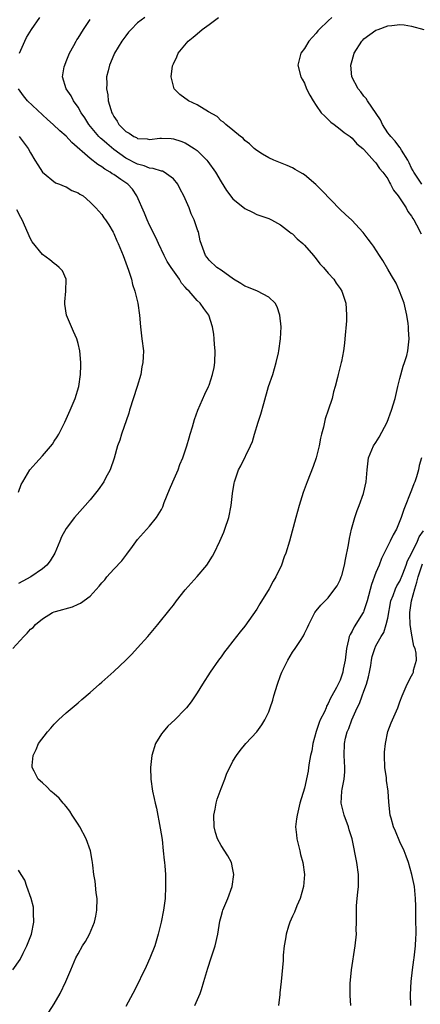
# Model space of a CAD drawing. Units: inches. Extents: x 2580000 to 2583000, y 1488000 to 1491000.
# Drawn here: x 2580471 to 2580538, y 1489283 to 1489449 of the extents above; entities that cross this region are included whole.
import ezdxf

# ---------------------------------------------------------------- set-up
doc = ezdxf.new("R2010")
doc.units = ezdxf.units.IN
doc.header["$MEASUREMENT"] = 0
doc.layers.add('LD25801488_10ft', color=53, linetype='Continuous')

msp = doc.modelspace()

# ---------------------------------------------------------------- linework, layer by layer
at = {"layer": 'LD25801488_10ft'}
for points, elevation in [([(2580471.17, 1489443), (2580472.03, 1489445), (2580472.36, 1489445.64), (2580473.18, 1489447), (2580474.55, 1489449)], 10860), ([(2580476.1, 1489281.9), (2580477, 1489283.3), (2580478.01, 1489285), (2580478.95, 1489287), (2580479.77, 1489289), (2580480.63, 1489291), (2580481, 1489291.69), (2580481.74, 1489293), (2580482.23, 1489293.77), (2580482.92, 1489295), (2580483.76, 1489297), (2580484, 1489298), (2580484.17, 1489299), (2580484.19, 1489301), (2580484.06, 1489301.94), (2580483.86, 1489303.86), (2580483.65, 1489305), (2580483.45, 1489306.55), (2580483.43, 1489307), (2580483.38, 1489307.38), (2580483.07, 1489309), (2580482.33, 1489311), (2580481.27, 1489313), (2580481, 1489313.46), (2580479.99, 1489315), (2580479.62, 1489315.62), (2580479, 1489316.42), (2580478.74, 1489316.74), (2580478.48, 1489317), (2580477.81, 1489317.81), (2580477, 1489318.54), (2580476.44, 1489319), (2580475.73, 1489319.73), (2580475, 1489320.39), (2580474.31, 1489321), (2580473.64, 1489322.36), (2580473.3, 1489323), (2580473.3, 1489323.3), (2580473.47, 1489325), (2580473.98, 1489326.02), (2580474.35, 1489327), (2580475.84, 1489329), (2580476.41, 1489329.59), (2580477, 1489330.28), (2580477.73, 1489331), (2580479, 1489332.14), (2580479.99, 1489333), (2580481, 1489333.82), (2580481.61, 1489334.39), (2580483, 1489335.58), (2580484.6, 1489337), (2580485, 1489337.33), (2580487, 1489339.13), (2580489, 1489341.04), (2580490, 1489342), (2580491, 1489343.09), (2580492.7, 1489345), (2580494.4, 1489347), (2580496.44, 1489349.56), (2580497, 1489350.27), (2580497.55, 1489351), (2580499, 1489352.81), (2580501, 1489355.07), (2580502.59, 1489357), (2580503.54, 1489358.46), (2580503.83, 1489359), (2580504.82, 1489361), (2580505.47, 1489362.53), (2580505.66, 1489363), (2580506.3, 1489365), (2580506.71, 1489367), (2580506.95, 1489369), (2580507.22, 1489370.78), (2580507.26, 1489371), (2580507.94, 1489373), (2580508.31, 1489373.69), (2580509.92, 1489377), (2580510.26, 1489377.74), (2580510.61, 1489379), (2580511.22, 1489381), (2580511.68, 1489382.32), (2580512.16, 1489384.16), (2580512.98, 1489387), (2580513.67, 1489389), (2580513.96, 1489390.04), (2580514.28, 1489391), (2580514.64, 1489392.64), (2580514.7, 1489393), (2580514.96, 1489395), (2580515.07, 1489397), (2580514.89, 1489399), (2580514.4, 1489400.4), (2580514.07, 1489401), (2580513, 1489402.03), (2580511.11, 1489403), (2580509.63, 1489403.63), (2580509, 1489403.86), (2580508.3, 1489404.3), (2580507.1, 1489405), (2580505, 1489406.55), (2580504.27, 1489407), (2580503, 1489408.23), (2580502.67, 1489408.67), (2580502.38, 1489409), (2580501.48, 1489411.48), (2580501.19, 1489413), (2580501.12, 1489413.12), (2580500.51, 1489415), (2580500, 1489416), (2580499.63, 1489417), (2580498.74, 1489419), (2580498.15, 1489420.15), (2580497.75, 1489421), (2580497, 1489421.91), (2580495.47, 1489423), (2580495.15, 1489423.15), (2580495, 1489423.18), (2580493.63, 1489423.63), (2580493, 1489423.69), (2580492.09, 1489424.09), (2580491, 1489424.36), (2580489, 1489425.38), (2580487, 1489426.79), (2580485.8, 1489427.8), (2580485, 1489428.54), (2580484.74, 1489428.74), (2580484.51, 1489429), (2580482.81, 1489431), (2580482.11, 1489432.11), (2580481.49, 1489433), (2580481, 1489433.94), (2580480.24, 1489435), (2580479.82, 1489435.82), (2580479.01, 1489437), (2580478.39, 1489439), (2580478.69, 1489440.69), (2580478.76, 1489441), (2580479, 1489441.57), (2580479.56, 1489443), (2580480.26, 1489444.26), (2580480.65, 1489445), (2580480.79, 1489445.22), (2580481, 1489445.5), (2580481.92, 1489447), (2580483, 1489448.67)], 10870), ([(2580492.18, 1489449), (2580491, 1489448.08), (2580489.9, 1489447), (2580489.48, 1489446.52), (2580489, 1489445.91), (2580488.37, 1489445), (2580487.13, 1489443), (2580487, 1489442.74), (2580486.25, 1489441), (2580486.05, 1489440.05), (2580485.77, 1489439), (2580485.82, 1489437.82), (2580485.75, 1489437), (2580485.98, 1489435.98), (2580486.07, 1489435), (2580486.48, 1489433.52), (2580486.66, 1489433), (2580486.79, 1489432.79), (2580487, 1489432.37), (2580487.56, 1489431.56), (2580487.86, 1489431), (2580489, 1489429.85), (2580489.55, 1489429.55), (2580490.35, 1489429), (2580490.8, 1489428.8), (2580491, 1489428.67), (2580492.59, 1489428.59), (2580493, 1489428.51), (2580494.71, 1489428.71), (2580495, 1489428.73), (2580496.65, 1489428.65), (2580497, 1489428.62), (2580498.23, 1489428.23), (2580499, 1489427.94), (2580500.51, 1489427), (2580501, 1489426.64), (2580502.64, 1489425), (2580502.8, 1489424.8), (2580504.05, 1489423), (2580505, 1489421.39), (2580505.92, 1489419.92), (2580507, 1489418.52), (2580509, 1489416.88), (2580510.26, 1489416.26), (2580511, 1489415.91), (2580511.66, 1489415.66), (2580513, 1489415.21), (2580513.45, 1489415), (2580515, 1489414.13), (2580516.47, 1489413), (2580516.76, 1489412.76), (2580517, 1489412.63), (2580517.78, 1489411.78), (2580518.74, 1489411), (2580519, 1489410.75), (2580520.55, 1489409), (2580520.74, 1489408.74), (2580521, 1489408.45), (2580521.61, 1489407.61), (2580522.21, 1489407), (2580523, 1489406.03), (2580523.92, 1489405), (2580524.35, 1489404.35), (2580525, 1489403.47), (2580525.3, 1489403), (2580525.94, 1489401), (2580526.03, 1489400.03), (2580526.07, 1489399), (2580526.05, 1489398.05), (2580525.8, 1489395), (2580525.75, 1489394.25), (2580525.57, 1489393), (2580525.21, 1489391.21), (2580525.18, 1489391), (2580524.74, 1489389.26), (2580524.65, 1489389), (2580524.53, 1489388.53), (2580524.15, 1489387), (2580523.9, 1489386.1), (2580523.64, 1489385), (2580523.01, 1489383.01), (2580522.46, 1489381.54), (2580522.18, 1489380.18), (2580521.85, 1489379), (2580521.69, 1489378.31), (2580521.45, 1489377), (2580520.99, 1489375), (2580520.46, 1489373.54), (2580519.46, 1489371), (2580518.8, 1489369.2), (2580518.13, 1489367), (2580517.56, 1489365), (2580516.47, 1489361), (2580515.86, 1489359), (2580515.62, 1489358.38), (2580515.14, 1489357), (2580514.18, 1489355), (2580513.73, 1489354.27), (2580513.08, 1489353), (2580511.52, 1489350.48), (2580511, 1489349.57), (2580509, 1489346.71), (2580508.21, 1489345.79), (2580507, 1489344.2), (2580506.05, 1489343), (2580505.6, 1489342.4), (2580505, 1489341.55), (2580504.58, 1489341), (2580503.17, 1489339), (2580501.91, 1489337), (2580501, 1489335.51), (2580500.67, 1489335), (2580499.99, 1489334.01), (2580499.21, 1489333), (2580499, 1489332.76), (2580497.27, 1489331), (2580496.09, 1489329.91), (2580495.26, 1489329), (2580495, 1489328.63), (2580494.01, 1489327), (2580493.4, 1489325), (2580493.14, 1489323), (2580493.2, 1489321), (2580493.52, 1489319), (2580493.8, 1489317.8), (2580493.95, 1489317), (2580494.15, 1489316.15), (2580494.8, 1489312.8), (2580495.09, 1489310.91), (2580495.3, 1489309), (2580495.44, 1489307.44), (2580495.5, 1489307), (2580495.55, 1489306.45), (2580495.65, 1489305), (2580495.7, 1489303), (2580495.61, 1489301), (2580495.34, 1489299), (2580494.95, 1489297), (2580494.47, 1489295), (2580493.86, 1489293), (2580493.05, 1489290.95), (2580492.44, 1489289.56), (2580490.47, 1489285.53), (2580490.2, 1489285), (2580489, 1489282.83)], 10880), ([(2580500.59, 1489283), (2580501.49, 1489285), (2580501.7, 1489285.7), (2580502.13, 1489287), (2580502.76, 1489289.24), (2580503.36, 1489291), (2580504, 1489293), (2580504.44, 1489295), (2580504.81, 1489297.19), (2580505, 1489297.95), (2580505.23, 1489298.77), (2580505.31, 1489299), (2580506.14, 1489301), (2580506.89, 1489303), (2580507.16, 1489305), (2580507, 1489305.82), (2580506.73, 1489307), (2580506.12, 1489308.12), (2580505, 1489309.86), (2580504.4, 1489311), (2580504.07, 1489312.07), (2580503.84, 1489313), (2580503.78, 1489315), (2580503.99, 1489315.99), (2580504.16, 1489317), (2580504.33, 1489317.67), (2580504.85, 1489319), (2580505, 1489319.43), (2580505.64, 1489321), (2580505.99, 1489322.01), (2580506.46, 1489323), (2580507, 1489324.02), (2580507.58, 1489325), (2580508.19, 1489325.81), (2580509.17, 1489327), (2580511.02, 1489329), (2580511.87, 1489330.13), (2580512.37, 1489331), (2580513, 1489332.33), (2580513.27, 1489333), (2580513.7, 1489334.3), (2580513.87, 1489335), (2580514.46, 1489337), (2580515, 1489338.45), (2580515.22, 1489339), (2580516.22, 1489341), (2580517, 1489342.35), (2580517.47, 1489343), (2580518.32, 1489344.32), (2580518.87, 1489345.13), (2580519, 1489345.48), (2580519.5, 1489346.5), (2580519.72, 1489347), (2580520.76, 1489349), (2580521, 1489349.32), (2580521.74, 1489350.26), (2580523, 1489351.5), (2580524.13, 1489353), (2580524.49, 1489353.51), (2580525, 1489354.49), (2580525.18, 1489355), (2580525.26, 1489355.26), (2580525.72, 1489357), (2580525.92, 1489357.92), (2580526.39, 1489360.39), (2580526.57, 1489361.43), (2580526.93, 1489363), (2580527.49, 1489365), (2580527.86, 1489366.14), (2580528.21, 1489367), (2580528.91, 1489369), (2580529.35, 1489371), (2580529.52, 1489373), (2580529.77, 1489375), (2580530.61, 1489377), (2580531, 1489377.56), (2580531.54, 1489378.46), (2580532.92, 1489381), (2580533.65, 1489383), (2580534.21, 1489385), (2580534.67, 1489387), (2580535, 1489388.33), (2580535.6, 1489390.4), (2580535.83, 1489391), (2580536.18, 1489392.18), (2580536.37, 1489393), (2580536.59, 1489395), (2580536.49, 1489396.49), (2580536.48, 1489397), (2580536.41, 1489397.59), (2580536.19, 1489399), (2580535.73, 1489401), (2580534.99, 1489403), (2580534.38, 1489404.38), (2580533.65, 1489405.65), (2580533, 1489406.7), (2580532.18, 1489408.18), (2580531.6, 1489409), (2580530.58, 1489410.58), (2580530.24, 1489411), (2580529.73, 1489411.73), (2580528.89, 1489412.89), (2580526.95, 1489414.95), (2580525.89, 1489415.89), (2580525, 1489416.72), (2580521.95, 1489419.95), (2580520.94, 1489420.94), (2580519, 1489422.55), (2580518.74, 1489422.74), (2580518.22, 1489423), (2580517.47, 1489423.47), (2580517, 1489423.74), (2580516.13, 1489424.13), (2580514.7, 1489424.7), (2580513.85, 1489425), (2580513, 1489425.4), (2580511.99, 1489426.01), (2580511, 1489426.63), (2580510.58, 1489427), (2580509.79, 1489427.79), (2580509, 1489428.32), (2580508.7, 1489428.7), (2580508.25, 1489429), (2580507, 1489430.04), (2580505.8, 1489431), (2580505.39, 1489431.39), (2580505, 1489431.63), (2580504.34, 1489432.34), (2580502.88, 1489433.12), (2580501, 1489434.31), (2580499.55, 1489435), (2580498.08, 1489436.08), (2580497.14, 1489437), (2580497, 1489437.46), (2580496.65, 1489439), (2580496.87, 1489440.87), (2580496.9, 1489441), (2580497, 1489441.22), (2580497.6, 1489442.4), (2580497.83, 1489443), (2580499.47, 1489445), (2580500.34, 1489445.66), (2580501, 1489446.27), (2580501.83, 1489447), (2580503, 1489447.79), (2580504.56, 1489449)], 10890), ([(2580523.58, 1489449), (2580523, 1489448.41), (2580521.49, 1489447), (2580521.27, 1489446.73), (2580521, 1489446.36), (2580520.33, 1489445.67), (2580519.72, 1489445), (2580519, 1489443.76), (2580518.38, 1489443), (2580517.89, 1489441), (2580518.41, 1489439), (2580518.64, 1489438.64), (2580519, 1489437.93), (2580519.37, 1489437), (2580519.93, 1489435.93), (2580520.45, 1489435), (2580521, 1489434.19), (2580521.84, 1489433), (2580522.41, 1489432.4), (2580523, 1489431.85), (2580523.42, 1489431.42), (2580524.01, 1489431), (2580525, 1489430.24), (2580525.67, 1489429.67), (2580526.67, 1489429), (2580527, 1489428.73), (2580527.78, 1489427.78), (2580528.8, 1489427), (2580529, 1489426.83), (2580530.78, 1489424.78), (2580531, 1489424.59), (2580531.61, 1489423.61), (2580532.17, 1489423), (2580533, 1489421.87), (2580533.28, 1489421.28), (2580533.47, 1489421), (2580533.96, 1489419.96), (2580534.75, 1489419), (2580536.06, 1489417), (2580536.39, 1489416.39), (2580537, 1489415.6), (2580537.22, 1489415.22), (2580537.38, 1489415), (2580537.84, 1489414.16), (2580538.63, 1489412.63)], 10900), ([(2580538.71, 1489421), (2580537.36, 1489423), (2580537.25, 1489423.25), (2580537, 1489423.67), (2580536.58, 1489424.58), (2580536.35, 1489425), (2580535.28, 1489426.72), (2580535.09, 1489427.09), (2580535, 1489427.16), (2580534.21, 1489428.21), (2580533.49, 1489429), (2580533.3, 1489429.3), (2580533, 1489429.63), (2580532.1, 1489431), (2580531.78, 1489431.78), (2580529.6, 1489435), (2580529.39, 1489435.39), (2580529, 1489435.8), (2580528.48, 1489436.48), (2580528.04, 1489437), (2580526.98, 1489439), (2580526.79, 1489441), (2580527, 1489441.78), (2580527.38, 1489443), (2580528.65, 1489445), (2580528.81, 1489445.19), (2580529, 1489445.39), (2580531, 1489446.84), (2580531.38, 1489447), (2580533, 1489447.57), (2580533.67, 1489447.67), (2580535, 1489447.81), (2580535.73, 1489447.73), (2580537, 1489447.56), (2580539.03, 1489446.97)], 10910), ([(2580470.07, 1489343), (2580471.88, 1489345), (2580472.47, 1489345.53), (2580473, 1489346.21), (2580473.47, 1489346.53), (2580473.84, 1489347), (2580475, 1489347.95), (2580476.73, 1489349), (2580477, 1489349.13), (2580477.21, 1489349.21), (2580480.04, 1489349.96), (2580481, 1489350.41), (2580481.4, 1489350.6), (2580483, 1489351.78), (2580484.56, 1489353.44), (2580485, 1489354.02), (2580485.47, 1489354.53), (2580485.85, 1489355), (2580487, 1489356.28), (2580488.32, 1489357.68), (2580489, 1489358.6), (2580489.18, 1489358.82), (2580490.12, 1489360.12), (2580491, 1489361.31), (2580493, 1489363.54), (2580494.19, 1489365), (2580495, 1489366.3), (2580495.24, 1489366.75), (2580495.48, 1489367.48), (2580496.33, 1489369.67), (2580496.9, 1489371), (2580497.78, 1489373), (2580498.09, 1489373.91), (2580498.61, 1489375), (2580499.27, 1489377), (2580499.63, 1489378.37), (2580499.84, 1489379), (2580500.21, 1489380.21), (2580500.55, 1489381.45), (2580501.08, 1489383), (2580502.27, 1489385.73), (2580502.91, 1489387), (2580503, 1489387.23), (2580503.59, 1489389), (2580503.83, 1489390.17), (2580503.96, 1489391), (2580504.04, 1489393), (2580503.93, 1489394.07), (2580503.87, 1489395), (2580503.77, 1489395.77), (2580503.56, 1489397), (2580502.93, 1489399), (2580502.09, 1489400.09), (2580501.5, 1489401), (2580501, 1489401.42), (2580499.65, 1489403), (2580499.31, 1489403.31), (2580499, 1489403.69), (2580498.38, 1489404.38), (2580498.04, 1489405), (2580496.63, 1489407), (2580495.98, 1489407.98), (2580495.46, 1489409), (2580494.48, 1489411), (2580494.03, 1489412.03), (2580493.53, 1489413), (2580493.39, 1489413.39), (2580493, 1489414.1), (2580492.58, 1489415), (2580492.14, 1489416.14), (2580490.89, 1489419), (2580490.13, 1489420.13), (2580489.37, 1489421), (2580488.2, 1489421.79), (2580487, 1489422.59), (2580486.74, 1489422.74), (2580486.38, 1489423), (2580485.49, 1489423.49), (2580485, 1489423.89), (2580484.29, 1489424.29), (2580483, 1489425.32), (2580479.96, 1489427.96), (2580479, 1489429.03), (2580477.94, 1489429.94), (2580476.82, 1489431), (2580475.87, 1489431.87), (2580475, 1489432.62), (2580472.5, 1489435), (2580471.84, 1489435.84), (2580471.02, 1489437)], 10860), ([(2580471.12, 1489429), (2580472.61, 1489427), (2580473, 1489426.24), (2580473.74, 1489425), (2580474.24, 1489424.24), (2580475, 1489423), (2580477.2, 1489421.2), (2580477.86, 1489421), (2580478.66, 1489420.66), (2580479, 1489420.53), (2580479.95, 1489419.95), (2580481, 1489419.54), (2580481.3, 1489419.3), (2580481.87, 1489419), (2580483, 1489417.98), (2580484, 1489417), (2580484.46, 1489416.46), (2580485, 1489415.91), (2580485.35, 1489415.35), (2580485.6, 1489415), (2580486.15, 1489414.15), (2580486.9, 1489412.9), (2580487, 1489412.7), (2580487.49, 1489411.49), (2580487.72, 1489411), (2580488.55, 1489409), (2580489.44, 1489406.56), (2580489.95, 1489405), (2580490.13, 1489404.13), (2580490.55, 1489403), (2580491.04, 1489401), (2580491.3, 1489399), (2580491.46, 1489397), (2580491.73, 1489395), (2580491.97, 1489393), (2580491.95, 1489391.95), (2580491.89, 1489391), (2580491.73, 1489390.27), (2580491.51, 1489389), (2580490.93, 1489387), (2580489.64, 1489383), (2580489.5, 1489382.5), (2580488.31, 1489379), (2580488, 1489378), (2580487.62, 1489377), (2580487.04, 1489374.96), (2580486.37, 1489373), (2580485.62, 1489371.62), (2580485.31, 1489371), (2580484.35, 1489369.65), (2580483, 1489367.97), (2580482.18, 1489367), (2580480.42, 1489365), (2580479, 1489363.15), (2580478.24, 1489361.76), (2580477.95, 1489361), (2580477.08, 1489359), (2580476.29, 1489357.71), (2580475.73, 1489357), (2580475, 1489356.36), (2580473.05, 1489355), (2580471.7, 1489354.3), (2580471, 1489353.9)], 10850), ([(2580471, 1489369.22), (2580471.46, 1489370.54), (2580471.71, 1489371), (2580472.92, 1489373), (2580473.89, 1489374.11), (2580475, 1489375.32), (2580476.69, 1489377.31), (2580477, 1489377.8), (2580477.49, 1489378.51), (2580477.76, 1489379), (2580478.79, 1489381), (2580479.69, 1489383), (2580480.5, 1489385), (2580481.1, 1489387), (2580481.42, 1489389), (2580481.47, 1489390.53), (2580481.47, 1489391), (2580481.28, 1489393), (2580481, 1489394.2), (2580480.79, 1489395), (2580480.25, 1489396.25), (2580479.9, 1489397), (2580479.04, 1489399), (2580478.8, 1489400.8), (2580478.78, 1489401), (2580478.78, 1489401.22), (2580478.96, 1489403), (2580478.99, 1489405), (2580478.4, 1489406.4), (2580477.85, 1489407), (2580477.38, 1489407.38), (2580477, 1489407.64), (2580476.28, 1489408.28), (2580475, 1489409.19), (2580473.29, 1489411.29), (2580473, 1489411.79), (2580471.59, 1489415), (2580471.37, 1489415.37), (2580470.7, 1489416.7)], 10840), ([(2580538.65, 1489375), (2580538.29, 1489373.71), (2580538.17, 1489373), (2580537.82, 1489371.82), (2580537.55, 1489371), (2580537.38, 1489370.62), (2580537, 1489369.6), (2580535.7, 1489366.3), (2580535.27, 1489365), (2580534.46, 1489363), (2580533.91, 1489362.09), (2580533.42, 1489361), (2580533, 1489360.22), (2580531.93, 1489358.07), (2580531.54, 1489357), (2580531, 1489355.75), (2580530.25, 1489353.75), (2580529.55, 1489351), (2580529, 1489349.31), (2580528.91, 1489349.09), (2580528.87, 1489349), (2580527.38, 1489346.62), (2580527, 1489345.9), (2580526.66, 1489345.34), (2580526.54, 1489345), (2580526.43, 1489344.43), (2580526.08, 1489343), (2580525.82, 1489341), (2580525.52, 1489339.52), (2580525.43, 1489339), (2580525, 1489337.65), (2580524.4, 1489336.4), (2580523.63, 1489335), (2580523.39, 1489334.61), (2580523, 1489333.71), (2580522.73, 1489333.27), (2580522.63, 1489333), (2580522.36, 1489332.36), (2580521.67, 1489331), (2580521.45, 1489330.55), (2580520.96, 1489329.04), (2580520.41, 1489327), (2580520.23, 1489325.77), (2580520.03, 1489325), (2580519.79, 1489323.79), (2580519.71, 1489323), (2580519.62, 1489322.38), (2580519, 1489319.52), (2580518.24, 1489317), (2580517.76, 1489315), (2580517.66, 1489314.34), (2580517.53, 1489313), (2580517.67, 1489311.67), (2580517.72, 1489311), (2580518.21, 1489309), (2580518.35, 1489308.35), (2580518.73, 1489307), (2580519, 1489305), (2580518.85, 1489303), (2580518.28, 1489301), (2580517.74, 1489299.74), (2580517.32, 1489298.68), (2580517, 1489298.02), (2580516.55, 1489297), (2580516.31, 1489296.31), (2580515.92, 1489295), (2580515.83, 1489294.17), (2580515.59, 1489293), (2580515.43, 1489291.43), (2580515.42, 1489290.58), (2580515.1, 1489287), (2580514.88, 1489285.12), (2580514.87, 1489284.87), (2580514.66, 1489283)], 10900), ([(2580526.79, 1489283), (2580526.69, 1489284.69), (2580526.7, 1489286.7), (2580526.91, 1489289), (2580527.52, 1489293), (2580527.73, 1489295), (2580527.71, 1489295.71), (2580527.75, 1489297), (2580527.77, 1489298.23), (2580527.72, 1489299), (2580527.73, 1489299.73), (2580527.84, 1489301), (2580527.98, 1489302.02), (2580528.07, 1489303), (2580528.1, 1489305), (2580527.82, 1489307), (2580527, 1489311), (2580526.53, 1489312.53), (2580526.42, 1489313), (2580525.7, 1489315), (2580525.18, 1489317), (2580525.28, 1489319), (2580525.33, 1489319.33), (2580525.68, 1489321), (2580525.77, 1489322.23), (2580525.8, 1489323), (2580525.68, 1489325), (2580525.72, 1489327), (2580525.91, 1489327.91), (2580526.2, 1489329), (2580526.47, 1489329.53), (2580526.95, 1489331), (2580527.84, 1489333), (2580528.24, 1489333.76), (2580528.72, 1489335), (2580529, 1489335.8), (2580529.45, 1489337), (2580529.76, 1489338.24), (2580529.91, 1489339), (2580530.13, 1489340.13), (2580530.26, 1489341), (2580530.38, 1489341.62), (2580530.81, 1489343), (2580531, 1489343.4), (2580531.88, 1489345), (2580532.33, 1489345.67), (2580532.74, 1489347), (2580533, 1489348.09), (2580533.53, 1489351), (2580533.9, 1489351.9), (2580534.28, 1489353), (2580534.51, 1489353.49), (2580535, 1489354.31), (2580535.5, 1489355.5), (2580536.07, 1489357), (2580536.32, 1489357.68), (2580537, 1489358.96), (2580537.96, 1489361), (2580538.26, 1489361.74), (2580539, 1489362.72)], 10910), ([(2580536.86, 1489283), (2580536.82, 1489284.82), (2580536.91, 1489287), (2580537.12, 1489289), (2580537.35, 1489290.65), (2580537.42, 1489291), (2580537.49, 1489291.49), (2580537.66, 1489293), (2580537.69, 1489294.31), (2580537.74, 1489295), (2580537.76, 1489295.76), (2580537.73, 1489297), (2580537.72, 1489298.28), (2580537.73, 1489299), (2580537.7, 1489299.7), (2580537.67, 1489301), (2580537.47, 1489303), (2580537.06, 1489305), (2580536.49, 1489307), (2580536.06, 1489308.06), (2580535.75, 1489309), (2580535, 1489310.48), (2580534.28, 1489312.28), (2580533.97, 1489313), (2580533.54, 1489314.46), (2580533.4, 1489315), (2580533.15, 1489317.15), (2580533.05, 1489319), (2580532.78, 1489320.78), (2580532.76, 1489321.24), (2580532.51, 1489323), (2580532.44, 1489325), (2580532.46, 1489325.54), (2580532.59, 1489327), (2580532.99, 1489329.01), (2580533.54, 1489330.46), (2580534.66, 1489333), (2580535, 1489334), (2580535.4, 1489335), (2580536.26, 1489337), (2580537, 1489338.41), (2580537.22, 1489338.78), (2580537.29, 1489339), (2580537.33, 1489339.33), (2580537.82, 1489341), (2580537.79, 1489342.21), (2580537.6, 1489343), (2580537.39, 1489343.39), (2580537, 1489345.57), (2580536.77, 1489347), (2580536.69, 1489348.69), (2580536.71, 1489349), (2580537, 1489351), (2580537.52, 1489353), (2580537.88, 1489354.12), (2580538.1, 1489355), (2580538.81, 1489357.19)], 10920), ([(2580470.06, 1489289), (2580471.27, 1489290.73), (2580471.8, 1489291.8), (2580472.42, 1489293), (2580473.18, 1489295), (2580473.57, 1489297), (2580473.51, 1489298.49), (2580473.54, 1489299), (2580473.49, 1489299.49), (2580473.1, 1489301), (2580472.42, 1489303), (2580472.03, 1489304.03), (2580471.47, 1489305), (2580471, 1489305.73)], 10860)]:
    msp.add_lwpolyline(points, dxfattribs=dict(at, elevation=elevation))

doc.saveas('drawing.dxf')
